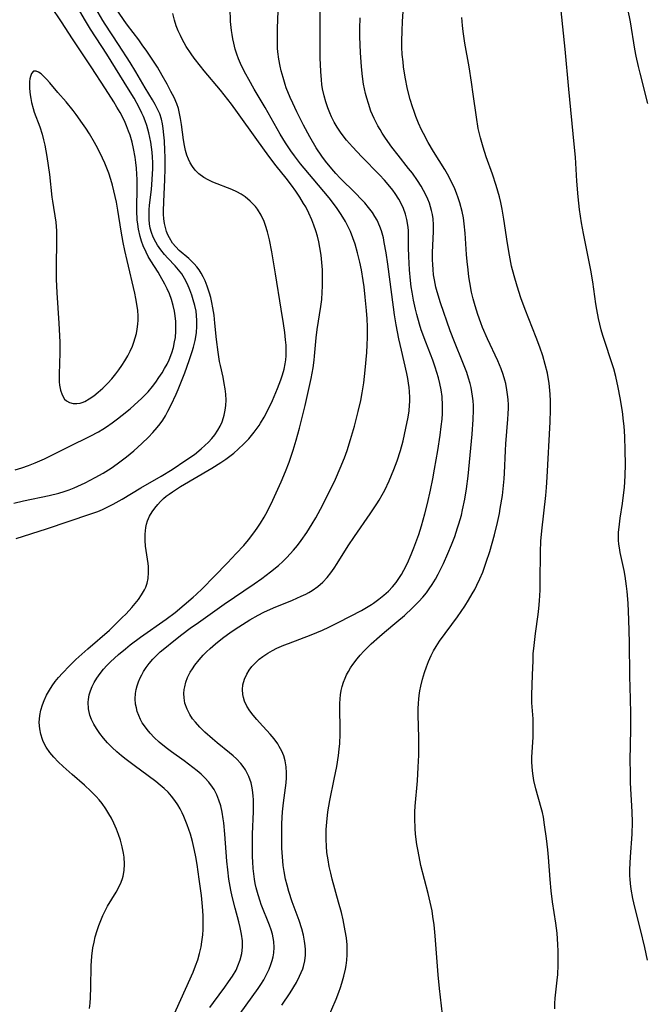
# Model space of a CAD drawing. Units: inches. Extents: x 2024335 to 2029737, y 183925 to 189395.
# Drawn here: x 2027407 to 2027490, y 185083 to 185213 of the extents above; entities that cross this region are included whole.
import ezdxf

# ---------------------------------------------------------------- set-up
doc = ezdxf.new("R2010")
doc.units = ezdxf.units.IN
doc.header["$MEASUREMENT"] = 0
doc.layers.add('c_23_T14S_R17E', color=154, linetype='Continuous')

msp = doc.modelspace()

# ---------------------------------------------------------------- linework, layer by layer
at = {"layer": 'c_23_T14S_R17E'}
for points in [[(2027406.81, 185144.47, 990), (2027410.85, 185145.76, 990), (2027416.72, 185147.75, 990), (2027417.64, 185148.08, 990), (2027418.28, 185148.34, 990), (2027418.99, 185148.67, 990), (2027419.69, 185149.02, 990), (2027420.87, 185149.7, 990), (2027423.35, 185151.2, 990), (2027426.04, 185152.76, 990), (2027427.51, 185153.66, 990), (2027429.35, 185154.88, 990), (2027430.46, 185155.65, 990), (2027431.38, 185156.38, 990), (2027431.87, 185156.82, 990), (2027432.34, 185157.29, 990), (2027432.76, 185157.76, 990), (2027433.16, 185158.25, 990), (2027433.58, 185158.86, 990), (2027433.89, 185159.41, 990), (2027434.14, 185159.97, 990), (2027434.34, 185160.55, 990), (2027434.43, 185160.88, 990), (2027434.57, 185161.52, 990), (2027434.65, 185162.16, 990), (2027434.67, 185162.87, 990), (2027434.64, 185163.63, 990), (2027434.56, 185164.35, 990), (2027434.44, 185165.06, 990), (2027434.27, 185165.9, 990), (2027433.92, 185167.44, 990), (2027433.8, 185168, 990), (2027433.61, 185169.24, 990), (2027433.41, 185170.92, 990), (2027433.2, 185173.1, 990), (2027433.07, 185174.16, 990), (2027432.92, 185175.14, 990), (2027432.78, 185175.82, 990), (2027432.63, 185176.5, 990), (2027432.47, 185177.07, 990), (2027432.18, 185177.99, 990), (2027431.88, 185178.72, 990), (2027431.64, 185179.24, 990), (2027431.37, 185179.73, 990), (2027431.08, 185180.17, 990), (2027430.77, 185180.58, 990), (2027430.43, 185180.96, 990), (2027430.08, 185181.32, 990), (2027429.71, 185181.66, 990), (2027428.46, 185182.76, 990), (2027427.99, 185183.23, 990), (2027427.58, 185183.73, 990), (2027427.15, 185184.42, 990), (2027426.95, 185184.83, 990), (2027426.78, 185185.25, 990), (2027426.61, 185185.79, 990), (2027426.48, 185186.34, 990), (2027426.4, 185186.95, 990), (2027426.37, 185187.57, 990), (2027426.37, 185188, 990), (2027426.4, 185189.21, 990), (2027426.54, 185192.16, 990), (2027426.58, 185193.61, 990), (2027426.58, 185195.14, 990), (2027426.56, 185196.01, 990), (2027426.5, 185197.32, 990), (2027426.43, 185198.09, 990), (2027426.32, 185198.96, 990), (2027426.22, 185199.57, 990), (2027426.08, 185200.17, 990), (2027425.86, 185200.88, 990), (2027425.58, 185201.52, 990), (2027425.26, 185202.15, 990), (2027424.92, 185202.74, 990), (2027423.94, 185204.35, 990), (2027422.69, 185206.48, 990), (2027421.95, 185207.7, 990), (2027420.39, 185210.13, 990), (2027418.62, 185212.81, 990), (2027418.31, 185213.31, 990), (2027416.44, 185216.51, 990)], [(2027436.56, 185081.35, 998), (2027438.15, 185083.56, 998), (2027438.93, 185084.67, 998), (2027439.3, 185085.22, 998), (2027439.67, 185085.82, 998), (2027440.01, 185086.44, 998), (2027440.41, 185087.27, 998), (2027440.63, 185087.85, 998), (2027440.81, 185088.42, 998), (2027440.93, 185088.91, 998), (2027441.01, 185089.41, 998), (2027441.06, 185090.14, 998), (2027441.01, 185090.94, 998), (2027440.93, 185091.41, 998), (2027440.82, 185091.88, 998), (2027440.64, 185092.49, 998), (2027440.43, 185093.1, 998), (2027439.35, 185095.84, 998), (2027439.19, 185096.28, 998), (2027438.92, 185097.13, 998), (2027438.67, 185098.08, 998), (2027438.54, 185098.65, 998), (2027438.44, 185099.23, 998), (2027438.34, 185099.92, 998), (2027438.28, 185100.61, 998), (2027438.22, 185101.5, 998), (2027438.19, 185102.19, 998), (2027438.17, 185103.58, 998), (2027438.2, 185105.19, 998), (2027438.32, 185108.19, 998), (2027438.32, 185109.15, 998), (2027438.31, 185109.73, 998), (2027438.28, 185110.29, 998), (2027438.18, 185111.08, 998), (2027438.1, 185111.55, 998), (2027437.99, 185112, 998), (2027437.7, 185112.85, 998), (2027437.49, 185113.31, 998), (2027437.25, 185113.75, 998), (2027436.96, 185114.17, 998), (2027436.63, 185114.58, 998), (2027436.05, 185115.2, 998), (2027435.61, 185115.61, 998), (2027435.14, 185116, 998), (2027433.48, 185117.33, 998), (2027432.86, 185117.85, 998), (2027431.86, 185118.74, 998), (2027431.21, 185119.39, 998), (2027430.6, 185120.06, 998), (2027430.23, 185120.53, 998), (2027429.85, 185121.1, 998), (2027429.49, 185121.81, 998), (2027429.21, 185122.61, 998), (2027429.09, 185123.29, 998), (2027429.07, 185123.86, 998), (2027429.12, 185124.43, 998), (2027429.18, 185124.76, 998), (2027429.34, 185125.38, 998), (2027429.56, 185125.99, 998), (2027429.92, 185126.7, 998), (2027430.2, 185127.17, 998), (2027430.51, 185127.63, 998), (2027431.08, 185128.36, 998), (2027431.62, 185128.96, 998), (2027432.08, 185129.42, 998), (2027432.56, 185129.86, 998), (2027433.27, 185130.47, 998), (2027434.21, 185131.22, 998), (2027435.35, 185132.07, 998), (2027436.35, 185132.75, 998), (2027437.81, 185133.66, 998), (2027438.92, 185134.29, 998), (2027439.69, 185134.69, 998), (2027440.97, 185135.27, 998), (2027443.49, 185136.29, 998), (2027444.66, 185136.8, 998), (2027445.24, 185137.08, 998), (2027445.68, 185137.32, 998), (2027446.1, 185137.57, 998), (2027446.84, 185138.08, 998), (2027447.51, 185138.66, 998), (2027448.09, 185139.28, 998), (2027448.58, 185139.9, 998), (2027449.04, 185140.55, 998), (2027449.43, 185141.15, 998), (2027450.87, 185143.48, 998), (2027451.7, 185144.76, 998), (2027453.81, 185147.77, 998), (2027454.68, 185149.06, 998), (2027454.98, 185149.55, 998), (2027455.41, 185150.28, 998), (2027455.74, 185150.89, 998), (2027456.33, 185152.15, 998), (2027456.95, 185153.64, 998), (2027457.38, 185154.81, 998), (2027457.81, 185156.17, 998), (2027458.16, 185157.46, 998), (2027458.55, 185159.13, 998), (2027458.84, 185160.6, 998), (2027458.96, 185161.42, 998), (2027459.03, 185162.18, 998), (2027459.05, 185162.69, 998), (2027459.06, 185163.2, 998), (2027459.02, 185164.01, 998), (2027458.98, 185164.55, 998), (2027458.91, 185165.09, 998), (2027458.79, 185165.75, 998), (2027458.66, 185166.41, 998), (2027457.94, 185169.48, 998), (2027457.6, 185170.99, 998), (2027457.24, 185172.85, 998), (2027457.02, 185174.2, 998), (2027456.47, 185178.58, 998), (2027456.14, 185180.94, 998), (2027455.92, 185182.43, 998), (2027455.68, 185183.79, 998), (2027455.55, 185184.41, 998), (2027455.3, 185185.36, 998), (2027455.1, 185185.93, 998), (2027454.72, 185186.75, 998), (2027454.43, 185187.27, 998), (2027454.1, 185187.77, 998), (2027453.6, 185188.43, 998), (2027453.09, 185189.05, 998), (2027452.66, 185189.51, 998), (2027451.85, 185190.35, 998), (2027449.84, 185192.34, 998), (2027449.25, 185192.96, 998), (2027448.69, 185193.6, 998), (2027447.88, 185194.61, 998), (2027447.4, 185195.28, 998), (2027446.65, 185196.4, 998), (2027445.8, 185197.82, 998), (2027444.94, 185199.4, 998), (2027444.06, 185201.15, 998), (2027443.52, 185202.3, 998), (2027443.18, 185203.07, 998), (2027442.67, 185204.35, 998), (2027442.51, 185204.81, 998), (2027442.23, 185205.71, 998), (2027441.98, 185206.61, 998), (2027441.84, 185207.22, 998), (2027441.68, 185208.16, 998), (2027441.56, 185209.13, 998), (2027441.52, 185209.64, 998), (2027441.5, 185210.16, 998), (2027441.49, 185211.17, 998), (2027441.51, 185212.26, 998), (2027441.66, 185216.82, 998)], [(2027490.61, 185088.43, 1008), (2027490.27, 185090.15, 1008), (2027489.7, 185092.54, 1008), (2027488.94, 185095.5, 1008), (2027488.67, 185096.66, 1008), (2027488.45, 185097.88, 1008), (2027488.36, 185098.63, 1008), (2027488.31, 185099.19, 1008), (2027488.29, 185099.65, 1008), (2027488.29, 185100.5, 1008), (2027488.37, 185102.17, 1008), (2027488.57, 185105.17, 1008), (2027488.61, 185106.77, 1008), (2027488.58, 185108.15, 1008), (2027488.38, 185112.02, 1008), (2027488.34, 185113.36, 1008), (2027488.33, 185114.98, 1008), (2027488.4, 185119.12, 1008), (2027488.4, 185121.22, 1008), (2027488.36, 185123.16, 1008), (2027488.26, 185126.17, 1008), (2027488.21, 185130.69, 1008), (2027488.14, 185133.67, 1008), (2027488.05, 185135.86, 1008), (2027487.93, 185137.41, 1008), (2027487.85, 185138.12, 1008), (2027487.65, 185139.49, 1008), (2027487.51, 185140.22, 1008), (2027487.01, 185142.6, 1008), (2027486.9, 185143.24, 1008), (2027486.83, 185143.73, 1008), (2027486.79, 185144.23, 1008), (2027486.77, 185144.75, 1008), (2027486.79, 185145.28, 1008), (2027486.88, 185146.39, 1008), (2027486.98, 185147.18, 1008), (2027487.29, 185149.11, 1008), (2027487.44, 185150.21, 1008), (2027487.56, 185151.27, 1008), (2027487.65, 185152.78, 1008), (2027487.68, 185154.35, 1008), (2027487.67, 185156.16, 1008), (2027487.6, 185158.03, 1008), (2027487.51, 185159.39, 1008), (2027487.44, 185160.07, 1008), (2027487.28, 185161.34, 1008), (2027486.99, 185163.16, 1008), (2027486.73, 185164.54, 1008), (2027486.4, 185166.01, 1008), (2027486.14, 185167, 1008), (2027485.81, 185168.09, 1008), (2027484.99, 185170.5, 1008), (2027484.69, 185171.45, 1008), (2027484.48, 185172.19, 1008), (2027484.28, 185172.94, 1008), (2027484.11, 185173.7, 1008), (2027483.89, 185174.89, 1008), (2027483.76, 185175.66, 1008), (2027483.34, 185178.59, 1008), (2027483.09, 185180.13, 1008), (2027482.8, 185181.66, 1008), (2027482.1, 185184.98, 1008), (2027481.84, 185186.4, 1008), (2027481.71, 185187.29, 1008), (2027481.6, 185188.18, 1008), (2027481.43, 185189.86, 1008), (2027481.25, 185191.93, 1008), (2027481.05, 185195.15, 1008), (2027480.9, 185196.85, 1008), (2027480.19, 185204.17, 1008), (2027479.71, 185209.47, 1008), (2027478.94, 185216.74, 1008)], [(2027406.67, 185153.6, 986), (2027407.57, 185153.88, 986), (2027408.45, 185154.19, 986), (2027409.32, 185154.52, 986), (2027410.57, 185155.07, 986), (2027413.84, 185156.71, 986), (2027416.61, 185158.05, 986), (2027417.72, 185158.65, 986), (2027418.31, 185159, 986), (2027418.81, 185159.33, 986), (2027419.55, 185159.84, 986), (2027420.26, 185160.37, 986), (2027420.89, 185160.85, 986), (2027421.95, 185161.71, 986), (2027422.49, 185162.18, 986), (2027423.5, 185163.13, 986), (2027424.32, 185163.98, 986), (2027424.92, 185164.68, 986), (2027425.34, 185165.24, 986), (2027425.76, 185165.86, 986), (2027426.17, 185166.49, 986), (2027426.51, 185167.06, 986), (2027426.83, 185167.64, 986), (2027427.11, 185168.23, 986), (2027427.46, 185169.13, 986), (2027427.67, 185169.86, 986), (2027427.84, 185170.61, 986), (2027427.94, 185171.2, 986), (2027428.01, 185172, 986), (2027428.02, 185172.65, 986), (2027427.99, 185173.3, 986), (2027427.91, 185174.07, 986), (2027427.81, 185174.66, 986), (2027427.64, 185175.44, 986), (2027427.41, 185176.21, 986), (2027427.14, 185176.97, 986), (2027426.86, 185177.63, 986), (2027426.55, 185178.27, 986), (2027425.94, 185179.39, 986), (2027425.65, 185179.87, 986), (2027424.69, 185181.37, 986), (2027424.35, 185181.94, 986), (2027424.05, 185182.52, 986), (2027423.68, 185183.35, 986), (2027423.45, 185183.98, 986), (2027423.25, 185184.62, 986), (2027423.04, 185185.58, 986), (2027422.95, 185186.23, 986), (2027422.89, 185186.81, 986), (2027422.83, 185188, 986), (2027422.86, 185191.42, 986), (2027422.85, 185192.16, 986), (2027422.82, 185192.89, 986), (2027422.77, 185193.69, 986), (2027422.7, 185194.41, 986), (2027422.61, 185195.13, 986), (2027422.4, 185196.27, 986), (2027422.2, 185197.13, 986), (2027421.92, 185198.08, 986), (2027421.73, 185198.61, 986), (2027421.47, 185199.3, 986), (2027421.17, 185199.97, 986), (2027420.61, 185201.06, 986), (2027420.19, 185201.77, 986), (2027419.76, 185202.48, 986), (2027418.67, 185204.2, 986), (2027416.76, 185207.14, 986), (2027414.29, 185210.87, 986), (2027412.84, 185213.1, 986), (2027411.46, 185215.16, 986)], [(2027416.53, 185082.03, 992), (2027416.62, 185082.73, 992), (2027416.68, 185083.48, 992), (2027416.73, 185084.85, 992), (2027416.77, 185087.7, 992), (2027416.86, 185088.99, 992), (2027417, 185090.1, 992), (2027417.14, 185090.82, 992), (2027417.31, 185091.53, 992), (2027417.57, 185092.41, 992), (2027417.79, 185093.07, 992), (2027418.04, 185093.73, 992), (2027418.32, 185094.38, 992), (2027418.62, 185095.01, 992), (2027418.95, 185095.63, 992), (2027420.09, 185097.47, 992), (2027420.45, 185098.13, 992), (2027420.75, 185098.81, 992), (2027420.91, 185099.28, 992), (2027420.99, 185099.59, 992), (2027421.13, 185100.38, 992), (2027421.18, 185101.19, 992), (2027421.14, 185102.14, 992), (2027421.07, 185102.65, 992), (2027420.88, 185103.52, 992), (2027420.64, 185104.38, 992), (2027420.38, 185105.15, 992), (2027420.12, 185105.84, 992), (2027419.77, 185106.67, 992), (2027419.46, 185107.3, 992), (2027419.12, 185107.91, 992), (2027418.72, 185108.54, 992), (2027418.2, 185109.26, 992), (2027417.82, 185109.73, 992), (2027417.42, 185110.18, 992), (2027416.73, 185110.91, 992), (2027415.88, 185111.69, 992), (2027414.25, 185113.11, 992), (2027413.05, 185114.19, 992), (2027412.4, 185114.81, 992), (2027411.82, 185115.42, 992), (2027411.28, 185116.05, 992), (2027410.8, 185116.75, 992), (2027410.4, 185117.48, 992), (2027410.29, 185117.76, 992), (2027410.06, 185118.46, 992), (2027409.93, 185119.18, 992), (2027409.88, 185120.03, 992), (2027409.95, 185120.96, 992), (2027410.09, 185121.67, 992), (2027410.29, 185122.37, 992), (2027410.52, 185122.97, 992), (2027410.84, 185123.65, 992), (2027411.22, 185124.31, 992), (2027411.6, 185124.89, 992), (2027412, 185125.46, 992), (2027412.44, 185126.01, 992), (2027412.94, 185126.58, 992), (2027413.88, 185127.57, 992), (2027414.74, 185128.4, 992), (2027416.32, 185129.82, 992), (2027419.18, 185132.31, 992), (2027419.73, 185132.82, 992), (2027420.85, 185133.91, 992), (2027421.41, 185134.48, 992), (2027422.16, 185135.29, 992), (2027422.62, 185135.83, 992), (2027423.04, 185136.37, 992), (2027423.46, 185137, 992), (2027423.83, 185137.64, 992), (2027424, 185138, 992), (2027424.19, 185138.52, 992), (2027424.33, 185139.17, 992), (2027424.39, 185139.96, 992), (2027424.36, 185140.76, 992), (2027424.32, 185141.17, 992), (2027423.99, 185143.44, 992), (2027423.93, 185144.19, 992), (2027423.93, 185145.07, 992), (2027424.02, 185145.92, 992), (2027424.12, 185146.39, 992), (2027424.26, 185146.84, 992), (2027424.52, 185147.44, 992), (2027424.85, 185148.02, 992), (2027425.21, 185148.52, 992), (2027425.6, 185149, 992), (2027425.97, 185149.4, 992), (2027426.36, 185149.78, 992), (2027426.72, 185150.09, 992), (2027427.1, 185150.38, 992), (2027427.54, 185150.69, 992), (2027428.64, 185151.39, 992), (2027432.79, 185153.81, 992), (2027433.99, 185154.56, 992), (2027434.63, 185155.01, 992), (2027435.17, 185155.41, 992), (2027435.69, 185155.83, 992), (2027436.27, 185156.33, 992), (2027437.04, 185157.06, 992), (2027437.69, 185157.73, 992), (2027438.41, 185158.58, 992), (2027439.05, 185159.48, 992), (2027439.24, 185159.78, 992), (2027439.73, 185160.59, 992), (2027440.17, 185161.44, 992), (2027440.83, 185162.83, 992), (2027441.51, 185164.4, 992), (2027441.96, 185165.56, 992), (2027442.18, 185166.23, 992), (2027442.37, 185166.96, 992), (2027442.52, 185167.69, 992), (2027442.59, 185168.2, 992), (2027442.64, 185168.76, 992), (2027442.65, 185169.47, 992), (2027442.63, 185170.18, 992), (2027442.58, 185170.89, 992), (2027442.47, 185171.84, 992), (2027442.29, 185173.03, 992), (2027441.97, 185174.93, 992), (2027441.25, 185179.63, 992), (2027440.74, 185182.57, 992), (2027440.42, 185184.15, 992), (2027440.16, 185185.24, 992), (2027439.91, 185186.06, 992), (2027439.71, 185186.59, 992), (2027439.32, 185187.43, 992), (2027438.85, 185188.21, 992), (2027438.57, 185188.59, 992), (2027437.89, 185189.31, 992), (2027437.22, 185189.85, 992), (2027436.68, 185190.22, 992), (2027436.12, 185190.54, 992), (2027435.44, 185190.86, 992), (2027434.88, 185191.08, 992), (2027433.51, 185191.58, 992), (2027432.92, 185191.82, 992), (2027432.3, 185192.11, 992), (2027431.71, 185192.44, 992), (2027431.04, 185192.94, 992), (2027430.57, 185193.42, 992), (2027430.21, 185193.89, 992), (2027429.9, 185194.4, 992), (2027429.67, 185194.88, 992), (2027429.47, 185195.39, 992), (2027429.29, 185196.02, 992), (2027429.15, 185196.67, 992), (2027429.02, 185197.43, 992), (2027428.76, 185199.47, 992), (2027428.64, 185200.29, 992), (2027428.51, 185200.95, 992), (2027428.34, 185201.59, 992), (2027428.12, 185202.22, 992), (2027427.77, 185203.05, 992), (2027427.36, 185203.87, 992), (2027426.86, 185204.82, 992), (2027426.2, 185206.01, 992), (2027425.56, 185207.09, 992), (2027424.76, 185208.31, 992), (2027424.15, 185209.22, 992), (2027423.55, 185210.08, 992), (2027423.08, 185210.72, 992), (2027421.59, 185212.68, 992), (2027421.14, 185213.3, 992), (2027419.63, 185215.53, 992)], [(2027463.41, 185081.25, 1004), (2027463, 185084.7, 1004), (2027462.83, 185086.5, 1004), (2027462.44, 185091.67, 1004), (2027462.29, 185093.13, 1004), (2027462.14, 185094.24, 1004), (2027462.01, 185094.98, 1004), (2027461.76, 185096.15, 1004), (2027461.49, 185097.3, 1004), (2027460.54, 185101.02, 1004), (2027460.29, 185102.2, 1004), (2027460.11, 185103.16, 1004), (2027460, 185103.83, 1004), (2027459.84, 185105.18, 1004), (2027459.78, 185105.96, 1004), (2027459.74, 185107.26, 1004), (2027459.75, 185108.15, 1004), (2027459.79, 185108.93, 1004), (2027460.08, 185112.27, 1004), (2027460.18, 185114.07, 1004), (2027460.24, 185115.68, 1004), (2027460.27, 185117.07, 1004), (2027460.26, 185118, 1004), (2027460.19, 185121.04, 1004), (2027460.18, 185121.83, 1004), (2027460.21, 185122.61, 1004), (2027460.25, 185123.14, 1004), (2027460.31, 185123.61, 1004), (2027460.41, 185124.23, 1004), (2027460.54, 185124.85, 1004), (2027460.77, 185125.79, 1004), (2027461.03, 185126.69, 1004), (2027461.27, 185127.42, 1004), (2027461.54, 185128.13, 1004), (2027461.89, 185128.94, 1004), (2027462.21, 185129.54, 1004), (2027462.55, 185130.12, 1004), (2027463.01, 185130.81, 1004), (2027465.38, 185134.06, 1004), (2027466.35, 185135.49, 1004), (2027466.87, 185136.3, 1004), (2027467.36, 185137.12, 1004), (2027467.68, 185137.69, 1004), (2027467.98, 185138.28, 1004), (2027468.37, 185139.11, 1004), (2027468.74, 185140.01, 1004), (2027469.22, 185141.32, 1004), (2027469.67, 185142.76, 1004), (2027470.29, 185144.95, 1004), (2027470.69, 185146.58, 1004), (2027470.96, 185147.81, 1004), (2027471.08, 185148.46, 1004), (2027471.35, 185150.17, 1004), (2027471.45, 185151.09, 1004), (2027471.57, 185152.41, 1004), (2027471.62, 185153.16, 1004), (2027471.75, 185156.16, 1004), (2027471.81, 185157.03, 1004), (2027472.09, 185160.33, 1004), (2027472.13, 185161.05, 1004), (2027472.15, 185161.77, 1004), (2027472.15, 185162.24, 1004), (2027472.12, 185162.95, 1004), (2027472.05, 185163.59, 1004), (2027471.96, 185164.24, 1004), (2027471.79, 185165.07, 1004), (2027471.68, 185165.49, 1004), (2027471.44, 185166.27, 1004), (2027471.17, 185167.03, 1004), (2027470.73, 185168.09, 1004), (2027469.36, 185171, 1004), (2027468.72, 185172.49, 1004), (2027468.48, 185173.12, 1004), (2027468.08, 185174.23, 1004), (2027467.73, 185175.37, 1004), (2027467.48, 185176.31, 1004), (2027467.27, 185177.21, 1004), (2027467.03, 185178.5, 1004), (2027466.92, 185179.22, 1004), (2027466.8, 185180.19, 1004), (2027466.69, 185181.29, 1004), (2027466.61, 185182.21, 1004), (2027466.43, 185185.03, 1004), (2027466.3, 185186.3, 1004), (2027466.18, 185187.09, 1004), (2027466.01, 185187.93, 1004), (2027465.71, 185189.07, 1004), (2027465.49, 185189.75, 1004), (2027465.28, 185190.34, 1004), (2027465.04, 185190.93, 1004), (2027464.51, 185192.05, 1004), (2027464.06, 185192.9, 1004), (2027463.72, 185193.48, 1004), (2027462.23, 185195.88, 1004), (2027461.52, 185197.08, 1004), (2027460.86, 185198.3, 1004), (2027460.62, 185198.79, 1004), (2027460.22, 185199.67, 1004), (2027459.86, 185200.56, 1004), (2027459.62, 185201.21, 1004), (2027459.42, 185201.83, 1004), (2027459.11, 185202.82, 1004), (2027458.76, 185204.19, 1004), (2027458.44, 185205.78, 1004), (2027458.23, 185207.16, 1004), (2027458.16, 185207.82, 1004), (2027458.07, 185208.78, 1004), (2027458.02, 185209.75, 1004), (2027458, 185210.55, 1004), (2027458.03, 185211.91, 1004), (2027458.1, 185213.15, 1004), (2027458.24, 185215.18, 1004)], [(2027406.48, 185149.15, 988), (2027407.79, 185149.47, 988), (2027411.18, 185150.18, 988), (2027412.47, 185150.51, 988), (2027413.16, 185150.72, 988), (2027413.84, 185150.95, 988), (2027414.51, 185151.22, 988), (2027414.98, 185151.42, 988), (2027415.96, 185151.87, 988), (2027417.31, 185152.56, 988), (2027418.36, 185153.16, 988), (2027419.41, 185153.83, 988), (2027420.21, 185154.39, 988), (2027421.45, 185155.33, 988), (2027422.44, 185156.13, 988), (2027423.51, 185157.08, 988), (2027424.38, 185157.94, 988), (2027424.97, 185158.57, 988), (2027425.53, 185159.22, 988), (2027425.91, 185159.7, 988), (2027426.26, 185160.2, 988), (2027426.62, 185160.77, 988), (2027426.96, 185161.37, 988), (2027427.4, 185162.23, 988), (2027428.04, 185163.65, 988), (2027428.31, 185164.29, 988), (2027429.19, 185166.5, 988), (2027429.78, 185168.13, 988), (2027430.18, 185169.3, 988), (2027430.35, 185169.88, 988), (2027430.58, 185170.76, 988), (2027430.67, 185171.26, 988), (2027430.76, 185171.86, 988), (2027430.81, 185172.66, 988), (2027430.81, 185173.46, 988), (2027430.76, 185174.12, 988), (2027430.68, 185174.68, 988), (2027430.52, 185175.44, 988), (2027430.32, 185176.19, 988), (2027430.13, 185176.8, 988), (2027429.86, 185177.52, 988), (2027429.54, 185178.28, 988), (2027429.17, 185179.01, 988), (2027428.78, 185179.63, 988), (2027428.37, 185180.17, 988), (2027427.92, 185180.69, 988), (2027426.96, 185181.71, 988), (2027426.5, 185182.22, 988), (2027426.02, 185182.82, 988), (2027425.59, 185183.45, 988), (2027425.35, 185183.86, 988), (2027425.01, 185184.53, 988), (2027424.78, 185185.12, 988), (2027424.61, 185185.72, 988), (2027424.5, 185186.27, 988), (2027424.45, 185186.87, 988), (2027424.44, 185187.5, 988), (2027424.47, 185188.13, 988), (2027424.52, 185188.77, 988), (2027424.75, 185190.84, 988), (2027424.87, 185192.18, 988), (2027424.93, 185193.64, 988), (2027424.93, 185194.43, 988), (2027424.9, 185195.14, 988), (2027424.85, 185195.8, 988), (2027424.78, 185196.46, 988), (2027424.68, 185197.12, 988), (2027424.56, 185197.77, 988), (2027424.42, 185198.37, 988), (2027424.29, 185198.85, 988), (2027424.15, 185199.34, 988), (2027423.93, 185199.96, 988), (2027423.69, 185200.56, 988), (2027423.49, 185201, 988), (2027423.13, 185201.74, 988), (2027422.45, 185202.96, 988), (2027421.74, 185204.17, 988), (2027418.84, 185208.83, 988), (2027416.68, 185212.16, 988), (2027416.02, 185213.24, 988), (2027415.25, 185214.56, 988)], [(2027427.66, 185080.96, 994), (2027430.3, 185086.86, 994), (2027430.63, 185087.69, 994), (2027430.91, 185088.51, 994), (2027431.15, 185089.34, 994), (2027431.36, 185090.24, 994), (2027431.47, 185090.88, 994), (2027431.58, 185091.83, 994), (2027431.63, 185092.5, 994), (2027431.65, 185093.17, 994), (2027431.62, 185094.4, 994), (2027431.54, 185095.58, 994), (2027431.39, 185097.03, 994), (2027431.12, 185099.2, 994), (2027430.84, 185101.14, 994), (2027430.66, 185102.18, 994), (2027430.5, 185103.01, 994), (2027430.21, 185104.2, 994), (2027429.94, 185105.17, 994), (2027429.51, 185106.44, 994), (2027429.07, 185107.55, 994), (2027428.84, 185108.03, 994), (2027428.56, 185108.56, 994), (2027428.26, 185109.08, 994), (2027427.87, 185109.67, 994), (2027427.44, 185110.22, 994), (2027426.98, 185110.75, 994), (2027426.46, 185111.26, 994), (2027425.92, 185111.72, 994), (2027425.36, 185112.17, 994), (2027424.35, 185112.92, 994), (2027422.45, 185114.3, 994), (2027421.41, 185115.09, 994), (2027420.79, 185115.6, 994), (2027420.19, 185116.12, 994), (2027419.55, 185116.71, 994), (2027418.94, 185117.33, 994), (2027418.4, 185117.95, 994), (2027417.9, 185118.57, 994), (2027417.45, 185119.21, 994), (2027417.1, 185119.8, 994), (2027416.81, 185120.41, 994), (2027416.59, 185121.02, 994), (2027416.42, 185121.86, 994), (2027416.38, 185122.71, 994), (2027416.41, 185123.08, 994), (2027416.51, 185123.68, 994), (2027416.68, 185124.24, 994), (2027416.89, 185124.79, 994), (2027417.17, 185125.35, 994), (2027417.5, 185125.9, 994), (2027417.95, 185126.54, 994), (2027418.42, 185127.1, 994), (2027418.86, 185127.59, 994), (2027419.33, 185128.07, 994), (2027419.85, 185128.56, 994), (2027420.38, 185129.05, 994), (2027421.31, 185129.83, 994), (2027421.95, 185130.33, 994), (2027423.32, 185131.36, 994), (2027426.71, 185133.77, 994), (2027427.91, 185134.65, 994), (2027429.13, 185135.64, 994), (2027430.3, 185136.66, 994), (2027430.71, 185137.04, 994), (2027431.52, 185137.82, 994), (2027433.09, 185139.44, 994), (2027434.84, 185141.22, 994), (2027436.02, 185142.47, 994), (2027437.01, 185143.56, 994), (2027437.65, 185144.31, 994), (2027438.36, 185145.22, 994), (2027438.81, 185145.85, 994), (2027439.24, 185146.5, 994), (2027439.74, 185147.3, 994), (2027440.17, 185148.1, 994), (2027440.88, 185149.55, 994), (2027441.98, 185151.99, 994), (2027442.56, 185153.36, 994), (2027443.04, 185154.62, 994), (2027443.58, 185156.19, 994), (2027443.98, 185157.56, 994), (2027444.4, 185159.13, 994), (2027445.15, 185162.14, 994), (2027445.62, 185164.12, 994), (2027445.96, 185165.71, 994), (2027446.22, 185167.16, 994), (2027446.35, 185168.17, 994), (2027446.41, 185168.7, 994), (2027446.62, 185171.14, 994), (2027446.76, 185172.22, 994), (2027447.25, 185175.28, 994), (2027447.37, 185176.24, 994), (2027447.45, 185177.21, 994), (2027447.48, 185178, 994), (2027447.49, 185178.62, 994), (2027447.46, 185180.19, 994), (2027447.39, 185181.15, 994), (2027447.29, 185182.1, 994), (2027447.14, 185183.14, 994), (2027446.99, 185183.89, 994), (2027446.8, 185184.63, 994), (2027446.58, 185185.37, 994), (2027446.34, 185186.09, 994), (2027446.05, 185186.83, 994), (2027445.66, 185187.69, 994), (2027445.24, 185188.54, 994), (2027444.97, 185189, 994), (2027444.46, 185189.83, 994), (2027443.92, 185190.63, 994), (2027443.34, 185191.44, 994), (2027442.64, 185192.36, 994), (2027441.32, 185194, 994), (2027440.34, 185195.28, 994), (2027438.74, 185197.47, 994), (2027436.2, 185201.09, 994), (2027435.37, 185202.18, 994), (2027433.92, 185204.03, 994), (2027431.75, 185206.62, 994), (2027431.27, 185207.21, 994), (2027430.44, 185208.31, 994), (2027430.05, 185208.85, 994), (2027429.38, 185209.85, 994), (2027429.11, 185210.31, 994), (2027428.85, 185210.8, 994), (2027428.6, 185211.29, 994), (2027428.32, 185211.93, 994), (2027428.06, 185212.57, 994), (2027427.82, 185213.33, 994), (2027427.61, 185214.22, 994)], [(2027432.52, 185082.16, 996), (2027433.01, 185082.84, 996), (2027434.51, 185084.86, 996), (2027435.01, 185085.55, 996), (2027435.53, 185086.34, 996), (2027435.99, 185087.14, 996), (2027436.25, 185087.68, 996), (2027436.55, 185088.5, 996), (2027436.75, 185089.33, 996), (2027436.85, 185090.19, 996), (2027436.84, 185091.03, 996), (2027436.73, 185091.91, 996), (2027436.56, 185092.8, 996), (2027436.38, 185093.54, 996), (2027435.87, 185095.37, 996), (2027435.48, 185096.92, 996), (2027435.3, 185097.77, 996), (2027435.05, 185099.21, 996), (2027434.89, 185100.45, 996), (2027434.78, 185101.61, 996), (2027434.51, 185105.2, 996), (2027434.36, 185106.71, 996), (2027434.3, 185107.21, 996), (2027434.15, 185108.12, 996), (2027433.96, 185108.96, 996), (2027433.72, 185109.71, 996), (2027433.43, 185110.43, 996), (2027433.08, 185111.11, 996), (2027432.87, 185111.43, 996), (2027432.38, 185112.08, 996), (2027431.84, 185112.68, 996), (2027431.35, 185113.16, 996), (2027430.82, 185113.62, 996), (2027430.28, 185114.06, 996), (2027429.09, 185114.94, 996), (2027427.41, 185116.13, 996), (2027426.73, 185116.64, 996), (2027425.8, 185117.4, 996), (2027425.13, 185118.03, 996), (2027424.58, 185118.61, 996), (2027424.18, 185119.09, 996), (2027423.82, 185119.58, 996), (2027423.55, 185120, 996), (2027423.32, 185120.42, 996), (2027423.08, 185120.95, 996), (2027422.89, 185121.48, 996), (2027422.76, 185121.96, 996), (2027422.66, 185122.45, 996), (2027422.6, 185123.18, 996), (2027422.65, 185123.9, 996), (2027422.74, 185124.41, 996), (2027422.87, 185124.91, 996), (2027423.05, 185125.43, 996), (2027423.27, 185125.95, 996), (2027423.49, 185126.37, 996), (2027423.73, 185126.79, 996), (2027424.08, 185127.33, 996), (2027424.47, 185127.85, 996), (2027424.97, 185128.43, 996), (2027425.39, 185128.88, 996), (2027425.94, 185129.4, 996), (2027426.52, 185129.91, 996), (2027427.73, 185130.88, 996), (2027428.78, 185131.7, 996), (2027429.92, 185132.54, 996), (2027431.02, 185133.33, 996), (2027434.44, 185135.73, 996), (2027438.41, 185138.45, 996), (2027439.42, 185139.17, 996), (2027440.58, 185140.03, 996), (2027441.61, 185140.88, 996), (2027442.19, 185141.4, 996), (2027442.75, 185141.95, 996), (2027443.2, 185142.43, 996), (2027443.64, 185142.92, 996), (2027444.15, 185143.55, 996), (2027444.64, 185144.2, 996), (2027445.39, 185145.27, 996), (2027446.12, 185146.42, 996), (2027446.57, 185147.2, 996), (2027447.21, 185148.38, 996), (2027448.08, 185150.09, 996), (2027449.2, 185152.37, 996), (2027449.84, 185153.82, 996), (2027450.38, 185155.18, 996), (2027450.73, 185156.18, 996), (2027451.19, 185157.63, 996), (2027451.71, 185159.4, 996), (2027452.22, 185161.35, 996), (2027452.54, 185162.81, 996), (2027452.73, 185163.84, 996), (2027452.94, 185165.17, 996), (2027453.15, 185166.83, 996), (2027453.36, 185169.19, 996), (2027453.42, 185170.2, 996), (2027453.46, 185171.18, 996), (2027453.44, 185172.6, 996), (2027453.39, 185173.67, 996), (2027453.32, 185174.78, 996), (2027453.15, 185176.55, 996), (2027452.99, 185177.9, 996), (2027452.87, 185178.75, 996), (2027452.64, 185180.17, 996), (2027452.43, 185181.19, 996), (2027452.13, 185182.43, 996), (2027451.8, 185183.58, 996), (2027451.51, 185184.42, 996), (2027451.19, 185185.25, 996), (2027450.85, 185185.98, 996), (2027450.53, 185186.58, 996), (2027450.19, 185187.17, 996), (2027449.88, 185187.65, 996), (2027449.42, 185188.33, 996), (2027448.93, 185189, 996), (2027448.35, 185189.73, 996), (2027446.22, 185192.24, 996), (2027444.55, 185194.27, 996), (2027443.74, 185195.32, 996), (2027443.27, 185195.98, 996), (2027442.56, 185197.06, 996), (2027441.86, 185198.21, 996), (2027439.87, 185201.73, 996), (2027438.42, 185204.16, 996), (2027437.68, 185205.46, 996), (2027437.28, 185206.18, 996), (2027436.91, 185206.92, 996), (2027436.6, 185207.58, 996), (2027436.34, 185208.21, 996), (2027436.1, 185208.84, 996), (2027435.89, 185209.48, 996), (2027435.68, 185210.27, 996), (2027435.55, 185210.84, 996), (2027435.46, 185211.42, 996), (2027435.38, 185211.99, 996), (2027435.28, 185213.17, 996), (2027435.22, 185214.95, 996)], [(2027442.09, 185082.47, 1000), (2027443.16, 185084.11, 1000), (2027444, 185085.5, 1000), (2027444.44, 185086.31, 1000), (2027444.85, 185087.29, 1000), (2027444.94, 185087.59, 1000), (2027445.11, 185088.34, 1000), (2027445.2, 185089.1, 1000), (2027445.21, 185089.88, 1000), (2027445.18, 185090.37, 1000), (2027445.1, 185090.95, 1000), (2027444.94, 185091.77, 1000), (2027444.73, 185092.59, 1000), (2027444.37, 185093.72, 1000), (2027443.46, 185096.22, 1000), (2027442.99, 185097.59, 1000), (2027442.76, 185098.4, 1000), (2027442.56, 185099.23, 1000), (2027442.38, 185100.24, 1000), (2027442.27, 185101.01, 1000), (2027442.16, 185102.19, 1000), (2027442.09, 185103.31, 1000), (2027442.06, 185104.73, 1000), (2027442.06, 185105.62, 1000), (2027442.08, 185106.61, 1000), (2027442.17, 185108.16, 1000), (2027442.3, 185109.36, 1000), (2027442.56, 185111.34, 1000), (2027442.63, 185112.01, 1000), (2027442.68, 185112.68, 1000), (2027442.7, 185113.33, 1000), (2027442.66, 185114.12, 1000), (2027442.52, 185114.92, 1000), (2027442.32, 185115.58, 1000), (2027442.06, 185116.22, 1000), (2027441.74, 185116.84, 1000), (2027441.53, 185117.17, 1000), (2027441.05, 185117.84, 1000), (2027440.51, 185118.49, 1000), (2027439.1, 185120.01, 1000), (2027438.74, 185120.41, 1000), (2027438.27, 185120.98, 1000), (2027437.84, 185121.56, 1000), (2027437.44, 185122.2, 1000), (2027437.13, 185122.85, 1000), (2027436.97, 185123.33, 1000), (2027436.88, 185123.75, 1000), (2027436.84, 185124.39, 1000), (2027436.9, 185125.04, 1000), (2027437.1, 185125.8, 1000), (2027437.41, 185126.46, 1000), (2027437.73, 185126.96, 1000), (2027438.11, 185127.45, 1000), (2027438.7, 185128.08, 1000), (2027439.07, 185128.42, 1000), (2027439.57, 185128.81, 1000), (2027440.23, 185129.25, 1000), (2027440.82, 185129.58, 1000), (2027441.43, 185129.89, 1000), (2027442.33, 185130.28, 1000), (2027442.98, 185130.54, 1000), (2027445.95, 185131.66, 1000), (2027447.46, 185132.3, 1000), (2027448.31, 185132.69, 1000), (2027449.62, 185133.34, 1000), (2027452.65, 185134.92, 1000), (2027453.33, 185135.3, 1000), (2027453.96, 185135.69, 1000), (2027454.26, 185135.89, 1000), (2027454.96, 185136.4, 1000), (2027455.63, 185136.95, 1000), (2027456.22, 185137.48, 1000), (2027456.77, 185138.05, 1000), (2027457.24, 185138.62, 1000), (2027457.61, 185139.15, 1000), (2027457.96, 185139.7, 1000), (2027458.28, 185140.27, 1000), (2027458.75, 185141.2, 1000), (2027459.25, 185142.34, 1000), (2027459.61, 185143.24, 1000), (2027460.25, 185145.02, 1000), (2027460.61, 185146.14, 1000), (2027461.08, 185147.77, 1000), (2027461.43, 185149.14, 1000), (2027461.82, 185150.88, 1000), (2027462.13, 185152.41, 1000), (2027462.36, 185153.68, 1000), (2027462.77, 185156.15, 1000), (2027463.08, 185158.19, 1000), (2027463.23, 185159.34, 1000), (2027463.34, 185160.31, 1000), (2027463.39, 185161.09, 1000), (2027463.41, 185162.15, 1000), (2027463.34, 185163.33, 1000), (2027463.23, 185164.21, 1000), (2027463.06, 185165.08, 1000), (2027462.88, 185165.8, 1000), (2027462.67, 185166.52, 1000), (2027462.43, 185167.24, 1000), (2027462.1, 185168.15, 1000), (2027461.18, 185170.56, 1000), (2027460.59, 185172.2, 1000), (2027460.35, 185172.96, 1000), (2027459.99, 185174.22, 1000), (2027459.81, 185174.95, 1000), (2027459.55, 185176.14, 1000), (2027459.36, 185177.2, 1000), (2027459.26, 185177.9, 1000), (2027459.14, 185178.77, 1000), (2027459.01, 185180.19, 1000), (2027458.92, 185181.92, 1000), (2027458.9, 185183.14, 1000), (2027458.9, 185184.76, 1000), (2027458.87, 185185.45, 1000), (2027458.81, 185186.12, 1000), (2027458.68, 185186.85, 1000), (2027458.49, 185187.56, 1000), (2027458.22, 185188.3, 1000), (2027457.91, 185188.99, 1000), (2027457.61, 185189.54, 1000), (2027457.14, 185190.29, 1000), (2027456.79, 185190.76, 1000), (2027456.43, 185191.23, 1000), (2027455.71, 185192.08, 1000), (2027455.05, 185192.8, 1000), (2027452.69, 185195.2, 1000), (2027451.46, 185196.52, 1000), (2027450.68, 185197.41, 1000), (2027449.96, 185198.34, 1000), (2027449.44, 185199.12, 1000), (2027449.03, 185199.8, 1000), (2027448.67, 185200.5, 1000), (2027448.43, 185201.05, 1000), (2027448.17, 185201.69, 1000), (2027447.91, 185202.48, 1000), (2027447.69, 185203.28, 1000), (2027447.49, 185204.2, 1000), (2027447.39, 185204.81, 1000), (2027447.32, 185205.42, 1000), (2027447.23, 185206.54, 1000), (2027447.18, 185208.34, 1000), (2027447.16, 185214.4, 1000)], [(2027490.68, 185202.29, 1010), (2027489.64, 185206.28, 1010), (2027489.42, 185207.19, 1010), (2027489.12, 185208.58, 1010), (2027488.95, 185209.47, 1010), (2027488.35, 185213.13, 1010), (2027488.01, 185214.86, 1010)], [(2027448.13, 185080.62, 1002), (2027449.27, 185083.27, 1002), (2027449.64, 185084.21, 1002), (2027449.85, 185084.8, 1002), (2027450.05, 185085.4, 1002), (2027450.32, 185086.34, 1002), (2027450.52, 185087.23, 1002), (2027450.61, 185087.72, 1002), (2027450.7, 185088.43, 1002), (2027450.75, 185089.15, 1002), (2027450.76, 185089.86, 1002), (2027450.73, 185090.49, 1002), (2027450.64, 185091.42, 1002), (2027450.5, 185092.35, 1002), (2027450.21, 185093.81, 1002), (2027449.98, 185094.76, 1002), (2027449.61, 185096.15, 1002), (2027448.77, 185099.19, 1002), (2027448.57, 185100, 1002), (2027448.37, 185100.89, 1002), (2027448.21, 185101.78, 1002), (2027448.07, 185102.74, 1002), (2027447.99, 185103.6, 1002), (2027447.95, 185104.47, 1002), (2027447.94, 185105.16, 1002), (2027447.96, 185105.82, 1002), (2027448.03, 185106.77, 1002), (2027448.19, 185108.14, 1002), (2027448.46, 185109.67, 1002), (2027449.04, 185112.51, 1002), (2027449.36, 185114.19, 1002), (2027449.59, 185115.64, 1002), (2027449.69, 185116.48, 1002), (2027449.76, 185117.23, 1002), (2027449.81, 185118.48, 1002), (2027449.8, 185119.55, 1002), (2027449.76, 185121.53, 1002), (2027449.77, 185122.55, 1002), (2027449.81, 185123.15, 1002), (2027449.87, 185123.71, 1002), (2027449.97, 185124.26, 1002), (2027450.09, 185124.82, 1002), (2027450.26, 185125.37, 1002), (2027450.46, 185125.91, 1002), (2027450.68, 185126.37, 1002), (2027450.93, 185126.82, 1002), (2027451.21, 185127.29, 1002), (2027451.51, 185127.74, 1002), (2027452.09, 185128.5, 1002), (2027452.47, 185128.96, 1002), (2027452.97, 185129.51, 1002), (2027453.94, 185130.46, 1002), (2027455.06, 185131.46, 1002), (2027455.72, 185132.03, 1002), (2027457.35, 185133.38, 1002), (2027458.35, 185134.23, 1002), (2027459.44, 185135.25, 1002), (2027460.27, 185136.1, 1002), (2027460.78, 185136.66, 1002), (2027461.26, 185137.25, 1002), (2027461.65, 185137.79, 1002), (2027462.03, 185138.34, 1002), (2027462.46, 185139.07, 1002), (2027462.82, 185139.73, 1002), (2027463.53, 185141.17, 1002), (2027464.13, 185142.47, 1002), (2027464.61, 185143.64, 1002), (2027465.03, 185144.76, 1002), (2027465.41, 185145.88, 1002), (2027465.58, 185146.41, 1002), (2027465.91, 185147.58, 1002), (2027466.08, 185148.28, 1002), (2027466.37, 185149.7, 1002), (2027466.6, 185151.09, 1002), (2027466.81, 185152.77, 1002), (2027467.34, 185158.34, 1002), (2027467.49, 185160.27, 1002), (2027467.52, 185161.54, 1002), (2027467.51, 185162.15, 1002), (2027467.46, 185162.77, 1002), (2027467.39, 185163.39, 1002), (2027467.3, 185163.96, 1002), (2027467.19, 185164.52, 1002), (2027467.06, 185165.08, 1002), (2027466.86, 185165.78, 1002), (2027466.62, 185166.51, 1002), (2027466.11, 185167.87, 1002), (2027464.98, 185170.59, 1002), (2027464.41, 185172.06, 1002), (2027463.13, 185175.79, 1002), (2027462.7, 185177.24, 1002), (2027462.53, 185177.88, 1002), (2027462.34, 185178.83, 1002), (2027462.23, 185179.52, 1002), (2027462.15, 185180.21, 1002), (2027462.1, 185180.86, 1002), (2027462.08, 185181.51, 1002), (2027462.08, 185182.48, 1002), (2027462.23, 185185.25, 1002), (2027462.22, 185186.17, 1002), (2027462.15, 185186.95, 1002), (2027462.06, 185187.51, 1002), (2027461.94, 185188.07, 1002), (2027461.81, 185188.55, 1002), (2027461.66, 185189.02, 1002), (2027461.44, 185189.58, 1002), (2027461.19, 185190.13, 1002), (2027460.89, 185190.71, 1002), (2027460.57, 185191.27, 1002), (2027460.08, 185192.04, 1002), (2027459.4, 185193, 1002), (2027458.9, 185193.65, 1002), (2027457.5, 185195.41, 1002), (2027456.69, 185196.47, 1002), (2027455.84, 185197.66, 1002), (2027455.4, 185198.33, 1002), (2027455.12, 185198.8, 1002), (2027454.84, 185199.29, 1002), (2027454.34, 185200.27, 1002), (2027453.91, 185201.27, 1002), (2027453.56, 185202.26, 1002), (2027453.34, 185202.98, 1002), (2027453.19, 185203.59, 1002), (2027453.05, 185204.2, 1002), (2027452.93, 185204.84, 1002), (2027452.78, 185205.85, 1002), (2027452.63, 185207.15, 1002), (2027452.5, 185209.03, 1002), (2027452.43, 185211.11, 1002), (2027452.43, 185212.24, 1002), (2027452.46, 185213.66, 1002)], [(2027478.3, 185081.98, 1006), (2027478.31, 185082.68, 1006), (2027478.36, 185083.39, 1006), (2027478.63, 185085.78, 1006), (2027478.7, 185086.55, 1006), (2027478.77, 185087.78, 1006), (2027478.77, 185088.72, 1006), (2027478.75, 185089.65, 1006), (2027478.71, 185090.55, 1006), (2027478.61, 185092.02, 1006), (2027478.45, 185093.38, 1006), (2027478, 185096.2, 1006), (2027477.82, 185097.64, 1006), (2027477.68, 185099.18, 1006), (2027477.46, 185102.15, 1006), (2027477.37, 185103.12, 1006), (2027477.2, 185104.6, 1006), (2027476.96, 185106.42, 1006), (2027476.79, 185107.45, 1006), (2027476.66, 185108.06, 1006), (2027476.51, 185108.67, 1006), (2027475.79, 185111.23, 1006), (2027475.54, 185112.3, 1006), (2027475.42, 185112.94, 1006), (2027475.33, 185113.59, 1006), (2027475.29, 185114.19, 1006), (2027475.27, 185114.75, 1006), (2027475.28, 185115.41, 1006), (2027475.42, 185118.09, 1006), (2027475.45, 185118.86, 1006), (2027475.45, 185119.64, 1006), (2027475.43, 185120.5, 1006), (2027475.27, 185122.63, 1006), (2027475.25, 185123.66, 1006), (2027475.36, 185126.36, 1006), (2027475.42, 185128.22, 1006), (2027475.46, 185129.15, 1006), (2027475.56, 185130.27, 1006), (2027475.76, 185131.85, 1006), (2027476.09, 185134.36, 1006), (2027476.18, 185135.19, 1006), (2027476.27, 185136.2, 1006), (2027476.35, 185137.63, 1006), (2027476.38, 185138.7, 1006), (2027476.4, 185142.72, 1006), (2027476.45, 185144.14, 1006), (2027476.57, 185145.48, 1006), (2027477.13, 185150.18, 1006), (2027477.22, 185151.26, 1006), (2027477.32, 185152.63, 1006), (2027477.68, 185159.96, 1006), (2027477.75, 185161.56, 1006), (2027477.75, 185162.7, 1006), (2027477.71, 185163.67, 1006), (2027477.63, 185164.63, 1006), (2027477.57, 185165.12, 1006), (2027477.45, 185165.85, 1006), (2027477.33, 185166.44, 1006), (2027477.05, 185167.58, 1006), (2027476.72, 185168.73, 1006), (2027476.33, 185169.89, 1006), (2027475.86, 185171.16, 1006), (2027474.38, 185174.9, 1006), (2027473.81, 185176.47, 1006), (2027473.31, 185177.99, 1006), (2027472.91, 185179.37, 1006), (2027472.58, 185180.67, 1006), (2027472.29, 185182.1, 1006), (2027472.03, 185183.66, 1006), (2027471.55, 185186.91, 1006), (2027471.31, 185188.24, 1006), (2027471.13, 185189.1, 1006), (2027470.95, 185189.86, 1006), (2027470.52, 185191.37, 1006), (2027470.03, 185192.86, 1006), (2027469.21, 185195.19, 1006), (2027468.8, 185196.45, 1006), (2027468.43, 185197.73, 1006), (2027468.3, 185198.26, 1006), (2027468.15, 185198.97, 1006), (2027467.91, 185200.46, 1006), (2027467.49, 185203.52, 1006), (2027467.26, 185205.1, 1006), (2027466.93, 185207.15, 1006), (2027466.39, 185210.27, 1006), (2027466.16, 185211.85, 1006), (2027466.07, 185212.64, 1006), (2027465.97, 185213.71, 1006)]]:
    msp.add_polyline3d(points, dxfattribs=at)
msp.add_polyline3d([(2027421.03, 185183.78, 984), (2027420.75, 185185.31, 984), (2027420.31, 185188.09, 984), (2027420.12, 185189.16, 984), (2027419.79, 185190.65, 984), (2027419.58, 185191.44, 984), (2027419.37, 185192.16, 984), (2027419.09, 185193, 984), (2027418.83, 185193.67, 984), (2027418.56, 185194.34, 984), (2027418.27, 185195.01, 984), (2027417.64, 185196.28, 984), (2027417.19, 185197.11, 984), (2027416.52, 185198.25, 984), (2027416.04, 185199.01, 984), (2027415.63, 185199.62, 984), (2027414.77, 185200.8, 984), (2027414.36, 185201.33, 984), (2027413.43, 185202.48, 984), (2027412.35, 185203.75, 984), (2027411.26, 185205, 984), (2027410.81, 185205.5, 984), (2027410.38, 185205.94, 984), (2027410.11, 185206.19, 984), (2027409.79, 185206.42, 984), (2027409.48, 185206.57, 984), (2027409.11, 185206.55, 984), (2027408.85, 185206.27, 984), (2027408.69, 185205.85, 984), (2027408.62, 185205.55, 984), (2027408.58, 185205.21, 984), (2027408.56, 185204.76, 984), (2027408.57, 185204.26, 984), (2027408.65, 185203.43, 984), (2027408.73, 185202.93, 984), (2027408.84, 185202.42, 984), (2027409.05, 185201.61, 984), (2027409.21, 185201.12, 984), (2027409.93, 185199.19, 984), (2027410.26, 185198.19, 984), (2027410.45, 185197.46, 984), (2027410.62, 185196.73, 984), (2027410.76, 185195.99, 984), (2027410.89, 185195.25, 984), (2027411.07, 185194.04, 984), (2027411.22, 185192.84, 984), (2027411.55, 185189.81, 984), (2027411.62, 185189.28, 984), (2027412.05, 185186.51, 984), (2027412.11, 185185.94, 984), (2027412.15, 185185.33, 984), (2027412.17, 185184.02, 984), (2027412.1, 185180.6, 984), (2027412.11, 185178.92, 984), (2027412.19, 185177.1, 984), (2027412.48, 185173.07, 984), (2027412.56, 185171.4, 984), (2027412.58, 185170.56, 984), (2027412.58, 185169.13, 984), (2027412.51, 185166.29, 984), (2027412.53, 185165.28, 984), (2027412.57, 185164.86, 984), (2027412.69, 185164.17, 984), (2027412.89, 185163.55, 984), (2027413.24, 185162.98, 984), (2027413.48, 185162.76, 984), (2027413.89, 185162.53, 984), (2027414.36, 185162.4, 984), (2027414.86, 185162.39, 984), (2027415.29, 185162.46, 984), (2027415.56, 185162.54, 984), (2027415.92, 185162.69, 984), (2027416.51, 185163.01, 984), (2027417.1, 185163.43, 984), (2027417.71, 185163.92, 984), (2027418.32, 185164.46, 984), (2027418.96, 185165.1, 984), (2027419.5, 185165.7, 984), (2027420.02, 185166.33, 984), (2027420.44, 185166.89, 984), (2027420.85, 185167.46, 984), (2027421.25, 185168.09, 984), (2027421.63, 185168.75, 984), (2027421.95, 185169.38, 984), (2027422.23, 185170.03, 984), (2027422.44, 185170.57, 984), (2027422.61, 185171.13, 984), (2027422.76, 185171.7, 984), (2027422.87, 185172.27, 984), (2027422.95, 185172.95, 984), (2027422.99, 185173.49, 984), (2027422.99, 185174.04, 984), (2027422.95, 185174.77, 984), (2027422.84, 185175.61, 984), (2027422.71, 185176.35, 984), (2027422.56, 185177.09, 984), (2027421.53, 185181.43, 984), (2027421.24, 185182.75, 984)], close=True, dxfattribs=at)

doc.saveas('drawing.dxf')
